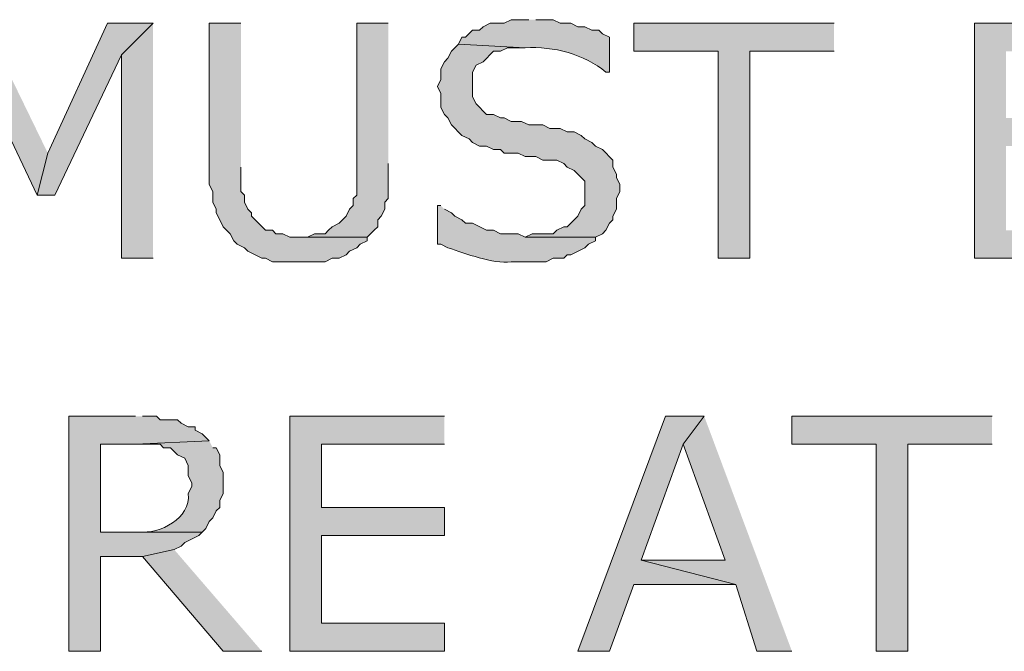
# Model space of a CAD drawing. Extents: x 17 to 595, y 17 to 775.
# Drawn here: x 267 to 283, y 110 to 120 of the extents above; entities that cross this region are included whole.
import ezdxf

# ---------------------------------------------------------------- set-up
doc = ezdxf.new("R2010")
doc.units = 0
doc.header["$MEASUREMENT"] = 0
doc.layers.add('Layer 1', color=7, linetype='Continuous', lineweight=0)

msp = doc.modelspace()

# ---------------------------------------------------------------- hatches: boundary and pattern name
at = {"layer": 'Layer 1', "true_color": 0x000000, "transparency": 33554687}
for points in [[(265.98, 120.36), (265.74, 119.82), (266.88, 117.42), (267.06, 118.14)], [(268.86, 120.36), (268.08, 120.36), (267.06, 118.14), (266.88, 117.42), (267.18, 117.42), (268.32, 119.82)], [(268.86, 120.36), (268.32, 119.82), (268.32, 116.34), (268.86, 116.34)], [(270.36, 120.36), (269.82, 120.36), (269.82, 117.6), (269.88, 117.48), (269.88, 117.3), (269.94, 117.18), (269.94, 117.12), (270, 117), (270.06, 116.88), (270.18, 116.76), (270.24, 116.64), (270.3, 116.58), (270.42, 116.52), (270.48, 116.46), (270.72, 116.34), (270.78, 116.34), (270.9, 116.28), (271.8, 116.28), (271.92, 116.34), (272.04, 116.34), (272.16, 116.4), (272.22, 116.46), (272.34, 116.52), (272.4, 116.58), (272.52, 116.64), (272.52, 116.7), (271.2, 116.7), (271.08, 116.76), (270.96, 116.76), (270.9, 116.82), (270.78, 116.82), (270.54, 117.06), (270.54, 117.12), (270.48, 117.18), (270.42, 117.3), (270.42, 117.42), (270.36, 117.48), (270.36, 117.9)], [(272.88, 120.36), (272.34, 120.36), (272.34, 117.42), (272.28, 117.36), (272.28, 117.24), (272.22, 117.18), (272.16, 117.06), (272.04, 116.94), (271.92, 116.88), (271.86, 116.82), (271.8, 116.76), (271.62, 116.76), (271.5, 116.7), (271.38, 116.7), (272.52, 116.7), (272.64, 116.82), (272.7, 116.88), (272.7, 117), (272.76, 117.06), (272.82, 117.18), (272.82, 117.3), (272.88, 117.36), (272.88, 117.96)], [(280.5, 120.36), (277.08, 120.36), (277.08, 119.88), (278.52, 119.88), (278.52, 116.34), (279.06, 116.34), (279.06, 119.88), (280.5, 119.88)], [(284.1, 120.36), (282.9, 120.36), (282.9, 116.34), (284.7, 116.34), (284.82, 116.4), (285, 116.4), (285.24, 116.52), (285.3, 116.52), (285.42, 116.58), (285.6, 116.76), (283.44, 116.82), (283.44, 118.26), (284.28, 118.26), (285.6, 118.32), (285.54, 118.38), (285.48, 118.44), (285.36, 118.5), (285.3, 118.56), (285.18, 118.62), (285.06, 118.62), (285.12, 118.68), (283.44, 118.74), (283.44, 119.88), (284.04, 119.88), (285.42, 120), (285.36, 120.06), (285.24, 120.12), (285.18, 120.18), (284.94, 120.3), (284.64, 120.3), (284.58, 120.36), (284.22, 120.36)], [(274.08, 120), (274.02, 119.94), (273.96, 119.88), (273.9, 119.76), (273.84, 119.7), (273.78, 119.58), (273.78, 119.4), (273.72, 119.28), (273.78, 119.16), (273.78, 118.92), (273.84, 118.8), (273.9, 118.74), (273.96, 118.62), (274.14, 118.44), (274.26, 118.38), (274.32, 118.32), (274.44, 118.26), (274.56, 118.26), (274.68, 118.2), (274.8, 118.2), (274.86, 118.14), (275.1, 118.14), (275.22, 118.08), (275.4, 118.08), (275.52, 118.02), (275.76, 118.02), (275.88, 117.96), (275.94, 117.9), (276.06, 117.84), (276.18, 117.72), (276.24, 117.66), (276.24, 117.24), (276.18, 117.18), (276.12, 117.06), (276, 116.94), (275.94, 116.88), (275.88, 116.88), (275.76, 116.82), (275.7, 116.76), (275.34, 116.76), (275.22, 116.7), (276.42, 116.7), (276.54, 116.76), (276.6, 116.82), (276.66, 116.94), (276.72, 117), (276.72, 117.06), (276.78, 117.18), (276.78, 117.36), (276.84, 117.48), (276.84, 117.6), (276.78, 117.72), (276.78, 117.78), (276.72, 117.9), (276.72, 118.02), (276.54, 118.2), (276.42, 118.26), (276.36, 118.32), (276.24, 118.38), (276.18, 118.44), (276.06, 118.5), (275.94, 118.5), (275.82, 118.56), (275.64, 118.56), (275.52, 118.62), (275.28, 118.62), (275.16, 118.68), (274.98, 118.68), (274.86, 118.74), (274.8, 118.74), (274.68, 118.8), (274.56, 118.8), (274.38, 118.98), (274.32, 119.1), (274.32, 119.52), (274.38, 119.64), (274.5, 119.7), (274.68, 119.88), (274.8, 119.88), (274.92, 119.94), (275.22, 119.94)], [(268.56, 113.64), (267.42, 113.64), (267.42, 109.62), (267.96, 109.62), (267.96, 111.24), (268.68, 111.24), (269.22, 111.36), (269.34, 111.42), (269.4, 111.48), (269.64, 111.6), (269.7, 111.66), (267.96, 111.66), (267.96, 113.16), (268.56, 113.16), (269.82, 113.22), (269.7, 113.34), (269.58, 113.4), (269.58, 113.46), (269.46, 113.46), (269.34, 113.52), (269.28, 113.58), (268.98, 113.58), (268.92, 113.64), (268.68, 113.64)], [(273.84, 113.64), (271.2, 113.64), (271.2, 109.62), (273.84, 109.62), (273.84, 110.1), (271.74, 110.1), (271.74, 111.6), (273.84, 111.6), (273.84, 112.08), (271.74, 112.08), (271.74, 113.16), (273.84, 113.16)], [(278.28, 113.64), (277.62, 113.64), (276.12, 109.62), (276.66, 109.62), (277.08, 110.76), (278.82, 110.76), (277.2, 111.18), (277.92, 113.16)], [(278.28, 113.64), (277.92, 113.16), (278.64, 111.18), (277.2, 111.18), (278.82, 110.76), (279.18, 109.62), (279.78, 109.62)], [(283.2, 113.64), (279.78, 113.64), (279.78, 113.16), (281.22, 113.16), (281.22, 109.62), (281.76, 109.62), (281.76, 113.16), (283.2, 113.16)], [(269.22, 111.36), (268.68, 111.24), (270.06, 109.62), (270.72, 109.62)]]:
    msp.add_hatch(color=18, dxfattribs=at).paths.add_polyline_path(points)
h = msp.add_hatch(color=18, dxfattribs=at)
edge = h.paths.add_edge_path()
edge.add_spline(control_points=[(275.28, 120.42), (275.28, 120.42), (274.98, 120.42), (274.98, 120.42), (274.98, 120.42), (274.86, 120.36), (274.86, 120.36), (274.86, 120.36), (274.62, 120.36), (274.62, 120.36), (274.62, 120.36), (274.5, 120.3), (274.5, 120.3), (274.5, 120.3), (274.44, 120.24), (274.44, 120.24), (274.44, 120.24), (274.32, 120.24), (274.32, 120.24), (274.32, 120.24), (274.2, 120.12), (274.2, 120.12), (274.2, 120.12), (274.14, 120.12), (274.14, 120.12), (274.14, 120.12), (274.08, 120), (274.08, 120), (274.08, 120), (275.22, 119.94), (275.22, 119.94), (275.708, 119.966), (276.228, 119.837), (276.6, 119.52), (276.6, 119.52), (276.66, 119.52), (276.66, 119.52), (276.66, 119.52), (276.66, 120.12), (276.66, 120.12), (276.66, 120.12), (276.54, 120.18), (276.54, 120.18), (276.54, 120.18), (276.48, 120.24), (276.48, 120.24), (276.48, 120.24), (276.36, 120.24), (276.36, 120.24), (276.36, 120.24), (276.24, 120.3), (276.24, 120.3), (276.24, 120.3), (276.12, 120.3), (276.12, 120.3), (276.12, 120.3), (276, 120.36), (276, 120.36), (276, 120.36), (275.82, 120.36), (275.82, 120.36), (275.82, 120.36), (275.7, 120.42), (275.7, 120.42), (275.7, 120.42), (275.4, 120.42), (275.4, 120.42)], knot_values=[0, 0, 0, 0, 1, 1, 1, 2, 2, 2, 3, 3, 3, 4, 4, 4, 5, 5, 5, 6, 6, 6, 7, 7, 7, 8, 8, 8, 9, 9, 9, 10, 10, 10, 11, 11, 11, 12, 12, 12, 13, 13, 13, 14, 14, 14, 15, 15, 15, 16, 16, 16, 17, 17, 17, 18, 18, 18, 19, 19, 19, 20, 20, 20, 21, 21, 21, 22, 22, 22, 22], degree=3, periodic=0)
edge.add_line((275.4, 120.42), (275.28, 120.42))
h = msp.add_hatch(color=18, dxfattribs=at)
edge = h.paths.add_edge_path()
edge.add_spline(control_points=[(273.78, 117.24), (273.78, 117.24), (273.72, 117.24), (273.72, 117.24), (273.72, 117.24), (273.72, 116.58), (273.72, 116.58), (273.72, 116.58), (273.78, 116.58), (273.78, 116.58), (273.78, 116.58), (273.9, 116.52), (273.9, 116.52), (274.215, 116.42), (274.653, 116.241), (274.98, 116.28), (274.98, 116.28), (275.58, 116.28), (275.58, 116.28), (275.58, 116.28), (275.7, 116.34), (275.7, 116.34), (275.7, 116.34), (275.88, 116.34), (275.88, 116.34), (275.88, 116.34), (275.94, 116.4), (275.94, 116.4), (275.94, 116.4), (276, 116.4), (276, 116.4), (276, 116.4), (276.24, 116.52), (276.24, 116.52), (276.24, 116.52), (276.3, 116.58), (276.3, 116.58), (276.3, 116.58), (276.42, 116.64), (276.42, 116.64), (276.42, 116.64), (276.42, 116.7), (276.42, 116.7), (276.42, 116.7), (275.22, 116.7), (275.22, 116.7), (275.22, 116.7), (275.1, 116.76), (275.1, 116.76), (275.1, 116.76), (274.8, 116.76), (274.8, 116.76), (274.8, 116.76), (274.68, 116.82), (274.68, 116.82), (274.68, 116.82), (274.56, 116.82), (274.56, 116.82), (274.56, 116.82), (274.32, 116.94), (274.32, 116.94), (274.32, 116.94), (274.2, 116.94), (274.2, 116.94), (274.2, 116.94), (274.14, 117), (274.14, 117), (274.14, 117), (274.02, 117.06), (274.02, 117.06), (274.02, 117.06), (273.96, 117.12), (273.96, 117.12), (273.96, 117.12), (273.84, 117.18), (273.84, 117.18)], knot_values=[0, 0, 0, 0, 1, 1, 1, 2, 2, 2, 3, 3, 3, 4, 4, 4, 5, 5, 5, 6, 6, 6, 7, 7, 7, 8, 8, 8, 9, 9, 9, 10, 10, 10, 11, 11, 11, 12, 12, 12, 13, 13, 13, 14, 14, 14, 15, 15, 15, 16, 16, 16, 17, 17, 17, 18, 18, 18, 19, 19, 19, 20, 20, 20, 21, 21, 21, 22, 22, 22, 23, 23, 23, 24, 24, 24, 25, 25, 25, 25], degree=3, periodic=0)
edge.add_line((273.84, 117.18), (273.78, 117.24))
h = msp.add_hatch(color=18, dxfattribs=at)
edge = h.paths.add_edge_path()
edge.add_spline(control_points=[(269.82, 113.22), (269.82, 113.22), (268.56, 113.16), (268.56, 113.16), (268.56, 113.16), (268.98, 113.16), (268.98, 113.16), (268.98, 113.16), (269.04, 113.1), (269.04, 113.1), (269.04, 113.1), (269.16, 113.1), (269.16, 113.1), (269.16, 113.1), (269.28, 112.98), (269.28, 112.98), (269.28, 112.98), (269.4, 112.92), (269.4, 112.92), (269.4, 112.92), (269.46, 112.8), (269.46, 112.8), (269.46, 112.8), (269.46, 112.62), (269.46, 112.62), (269.46, 112.62), (269.52, 112.5), (269.52, 112.5), (269.52, 112.5), (269.52, 112.44), (269.52, 112.44), (269.52, 112.44), (269.46, 112.32), (269.46, 112.32), (269.511, 111.886), (268.971, 111.626), (268.62, 111.66), (268.62, 111.66), (267.96, 111.66), (267.96, 111.66), (267.96, 111.66), (269.7, 111.66), (269.7, 111.66), (269.7, 111.66), (269.76, 111.72), (269.76, 111.72), (269.76, 111.72), (269.82, 111.84), (269.82, 111.84), (269.82, 111.84), (269.88, 111.9), (269.88, 111.9), (269.88, 111.9), (269.94, 112.02), (269.94, 112.02), (269.94, 112.02), (270, 112.08), (270, 112.08), (270, 112.08), (270, 112.2), (270, 112.2), (270, 112.2), (270.06, 112.32), (270.06, 112.32), (270.06, 112.32), (270.06, 112.68), (270.06, 112.68), (270.06, 112.68), (270, 112.8), (270, 112.8), (270, 112.8), (270, 112.98), (270, 112.98), (270, 112.98), (269.94, 113.1), (269.94, 113.1), (269.94, 113.1), (269.88, 113.1), (269.88, 113.1)], knot_values=[0, 0, 0, 0, 1, 1, 1, 2, 2, 2, 3, 3, 3, 4, 4, 4, 5, 5, 5, 6, 6, 6, 7, 7, 7, 8, 8, 8, 9, 9, 9, 10, 10, 10, 11, 11, 11, 12, 12, 12, 13, 13, 13, 14, 14, 14, 15, 15, 15, 16, 16, 16, 17, 17, 17, 18, 18, 18, 19, 19, 19, 20, 20, 20, 21, 21, 21, 22, 22, 22, 23, 23, 23, 24, 24, 24, 25, 25, 25, 26, 26, 26, 26], degree=3, periodic=0)
edge.add_line((269.88, 113.1), (269.82, 113.22))

# ---------------------------------------------------------------- linework, layer by layer
at = {"layer": 'Layer 1'}
for points in [[(265.98, 120.36), (265.74, 119.82), (266.88, 117.42), (267.06, 118.14)], [(268.86, 120.36), (268.08, 120.36), (267.06, 118.14), (266.88, 117.42), (267.18, 117.42), (268.32, 119.82)], [(268.86, 120.36), (268.32, 119.82), (268.32, 116.34), (268.86, 116.34)], [(270.36, 120.36), (269.82, 120.36), (269.82, 117.6), (269.88, 117.48), (269.88, 117.3), (269.94, 117.18), (269.94, 117.12), (270, 117), (270.06, 116.88), (270.18, 116.76), (270.24, 116.64), (270.3, 116.58), (270.42, 116.52), (270.48, 116.46), (270.72, 116.34), (270.78, 116.34), (270.9, 116.28), (271.8, 116.28), (271.92, 116.34), (272.04, 116.34), (272.16, 116.4), (272.22, 116.46), (272.34, 116.52), (272.4, 116.58), (272.52, 116.64), (272.52, 116.7), (271.2, 116.7), (271.08, 116.76), (270.96, 116.76), (270.9, 116.82), (270.78, 116.82), (270.54, 117.06), (270.54, 117.12), (270.48, 117.18), (270.42, 117.3), (270.42, 117.42), (270.36, 117.48), (270.36, 117.9)], [(272.88, 120.36), (272.34, 120.36), (272.34, 117.42), (272.28, 117.36), (272.28, 117.24), (272.22, 117.18), (272.16, 117.06), (272.04, 116.94), (271.92, 116.88), (271.86, 116.82), (271.8, 116.76), (271.62, 116.76), (271.5, 116.7), (271.38, 116.7), (272.52, 116.7), (272.64, 116.82), (272.7, 116.88), (272.7, 117), (272.76, 117.06), (272.82, 117.18), (272.82, 117.3), (272.88, 117.36), (272.88, 117.96)], [(280.5, 120.36), (277.08, 120.36), (277.08, 119.88), (278.52, 119.88), (278.52, 116.34), (279.06, 116.34), (279.06, 119.88), (280.5, 119.88)], [(284.1, 120.36), (282.9, 120.36), (282.9, 116.34), (284.7, 116.34)], [(274.08, 120), (274.02, 119.94), (273.96, 119.88), (273.9, 119.76), (273.84, 119.7), (273.78, 119.58), (273.78, 119.4), (273.72, 119.28), (273.78, 119.16), (273.78, 118.92), (273.84, 118.8), (273.9, 118.74), (273.96, 118.62), (274.14, 118.44), (274.26, 118.38), (274.32, 118.32), (274.44, 118.26), (274.56, 118.26), (274.68, 118.2), (274.8, 118.2), (274.86, 118.14), (275.1, 118.14), (275.22, 118.08), (275.4, 118.08), (275.52, 118.02), (275.76, 118.02), (275.88, 117.96), (275.94, 117.9), (276.06, 117.84), (276.18, 117.72), (276.24, 117.66), (276.24, 117.24), (276.18, 117.18), (276.12, 117.06), (276, 116.94), (275.94, 116.88), (275.88, 116.88), (275.76, 116.82), (275.7, 116.76), (275.34, 116.76), (275.22, 116.7), (276.42, 116.7), (276.54, 116.76), (276.6, 116.82), (276.66, 116.94), (276.72, 117), (276.72, 117.06), (276.78, 117.18), (276.78, 117.36), (276.84, 117.48), (276.84, 117.6), (276.78, 117.72), (276.78, 117.78), (276.72, 117.9), (276.72, 118.02), (276.54, 118.2), (276.42, 118.26), (276.36, 118.32), (276.24, 118.38), (276.18, 118.44), (276.06, 118.5), (275.94, 118.5), (275.82, 118.56), (275.64, 118.56), (275.52, 118.62), (275.28, 118.62), (275.16, 118.68), (274.98, 118.68), (274.86, 118.74), (274.8, 118.74), (274.68, 118.8), (274.56, 118.8), (274.38, 118.98), (274.32, 119.1), (274.32, 119.52), (274.38, 119.64), (274.5, 119.7), (274.68, 119.88), (274.8, 119.88), (274.92, 119.94), (275.22, 119.94)], [(268.56, 113.64), (267.42, 113.64), (267.42, 109.62), (267.96, 109.62), (267.96, 111.24), (268.68, 111.24), (269.22, 111.36), (269.34, 111.42), (269.4, 111.48), (269.64, 111.6), (269.7, 111.66), (267.96, 111.66), (267.96, 113.16), (268.56, 113.16), (269.82, 113.22), (269.7, 113.34), (269.58, 113.4), (269.58, 113.46), (269.46, 113.46), (269.34, 113.52), (269.28, 113.58), (268.98, 113.58), (268.92, 113.64), (268.68, 113.64)], [(273.84, 113.64), (271.2, 113.64), (271.2, 109.62), (273.84, 109.62), (273.84, 110.1), (271.74, 110.1), (271.74, 111.6), (273.84, 111.6), (273.84, 112.08), (271.74, 112.08), (271.74, 113.16), (273.84, 113.16)], [(278.28, 113.64), (277.62, 113.64), (276.12, 109.62), (276.66, 109.62), (277.08, 110.76), (278.82, 110.76), (277.2, 111.18), (277.92, 113.16)], [(278.28, 113.64), (277.92, 113.16), (278.64, 111.18), (277.2, 111.18), (278.82, 110.76), (279.18, 109.62), (279.78, 109.62)], [(283.2, 113.64), (279.78, 113.64), (279.78, 113.16), (281.22, 113.16), (281.22, 109.62), (281.76, 109.62), (281.76, 113.16), (283.2, 113.16)], [(269.22, 111.36), (268.68, 111.24), (270.06, 109.62), (270.72, 109.62)]]:
    msp.add_lwpolyline(points, dxfattribs=at)
for points, knots in [([(275.28, 120.42), (275.28, 120.42), (274.98, 120.42), (274.98, 120.42), (274.98, 120.42), (274.86, 120.36), (274.86, 120.36), (274.86, 120.36), (274.62, 120.36), (274.62, 120.36), (274.62, 120.36), (274.5, 120.3), (274.5, 120.3), (274.5, 120.3), (274.44, 120.24), (274.44, 120.24), (274.44, 120.24), (274.32, 120.24), (274.32, 120.24), (274.32, 120.24), (274.2, 120.12), (274.2, 120.12), (274.2, 120.12), (274.14, 120.12), (274.14, 120.12), (274.14, 120.12), (274.08, 120), (274.08, 120), (274.08, 120), (275.22, 119.94), (275.22, 119.94), (275.708, 119.966), (276.228, 119.837), (276.6, 119.52), (276.6, 119.52), (276.66, 119.52), (276.66, 119.52), (276.66, 119.52), (276.66, 120.12), (276.66, 120.12), (276.66, 120.12), (276.54, 120.18), (276.54, 120.18), (276.54, 120.18), (276.48, 120.24), (276.48, 120.24), (276.48, 120.24), (276.36, 120.24), (276.36, 120.24), (276.36, 120.24), (276.24, 120.3), (276.24, 120.3), (276.24, 120.3), (276.12, 120.3), (276.12, 120.3), (276.12, 120.3), (276, 120.36), (276, 120.36), (276, 120.36), (275.82, 120.36), (275.82, 120.36), (275.82, 120.36), (275.7, 120.42), (275.7, 120.42), (275.7, 120.42), (275.4, 120.42), (275.4, 120.42)], [0, 0, 0, 0, 1, 1, 1, 2, 2, 2, 3, 3, 3, 4, 4, 4, 5, 5, 5, 6, 6, 6, 7, 7, 7, 8, 8, 8, 9, 9, 9, 10, 10, 10, 11, 11, 11, 12, 12, 12, 13, 13, 13, 14, 14, 14, 15, 15, 15, 16, 16, 16, 17, 17, 17, 18, 18, 18, 19, 19, 19, 20, 20, 20, 21, 21, 21, 22, 22, 22, 22]), ([(273.78, 117.24), (273.78, 117.24), (273.72, 117.24), (273.72, 117.24), (273.72, 117.24), (273.72, 116.58), (273.72, 116.58), (273.72, 116.58), (273.78, 116.58), (273.78, 116.58), (273.78, 116.58), (273.9, 116.52), (273.9, 116.52), (274.215, 116.42), (274.653, 116.241), (274.98, 116.28), (274.98, 116.28), (275.58, 116.28), (275.58, 116.28), (275.58, 116.28), (275.7, 116.34), (275.7, 116.34), (275.7, 116.34), (275.88, 116.34), (275.88, 116.34), (275.88, 116.34), (275.94, 116.4), (275.94, 116.4), (275.94, 116.4), (276, 116.4), (276, 116.4), (276, 116.4), (276.24, 116.52), (276.24, 116.52), (276.24, 116.52), (276.3, 116.58), (276.3, 116.58), (276.3, 116.58), (276.42, 116.64), (276.42, 116.64), (276.42, 116.64), (276.42, 116.7), (276.42, 116.7), (276.42, 116.7), (275.22, 116.7), (275.22, 116.7), (275.22, 116.7), (275.1, 116.76), (275.1, 116.76), (275.1, 116.76), (274.8, 116.76), (274.8, 116.76), (274.8, 116.76), (274.68, 116.82), (274.68, 116.82), (274.68, 116.82), (274.56, 116.82), (274.56, 116.82), (274.56, 116.82), (274.32, 116.94), (274.32, 116.94), (274.32, 116.94), (274.2, 116.94), (274.2, 116.94), (274.2, 116.94), (274.14, 117), (274.14, 117), (274.14, 117), (274.02, 117.06), (274.02, 117.06), (274.02, 117.06), (273.96, 117.12), (273.96, 117.12), (273.96, 117.12), (273.84, 117.18), (273.84, 117.18)], [0, 0, 0, 0, 1, 1, 1, 2, 2, 2, 3, 3, 3, 4, 4, 4, 5, 5, 5, 6, 6, 6, 7, 7, 7, 8, 8, 8, 9, 9, 9, 10, 10, 10, 11, 11, 11, 12, 12, 12, 13, 13, 13, 14, 14, 14, 15, 15, 15, 16, 16, 16, 17, 17, 17, 18, 18, 18, 19, 19, 19, 20, 20, 20, 21, 21, 21, 22, 22, 22, 23, 23, 23, 24, 24, 24, 25, 25, 25, 25]), ([(269.82, 113.22), (269.82, 113.22), (268.56, 113.16), (268.56, 113.16), (268.56, 113.16), (268.98, 113.16), (268.98, 113.16), (268.98, 113.16), (269.04, 113.1), (269.04, 113.1), (269.04, 113.1), (269.16, 113.1), (269.16, 113.1), (269.16, 113.1), (269.28, 112.98), (269.28, 112.98), (269.28, 112.98), (269.4, 112.92), (269.4, 112.92), (269.4, 112.92), (269.46, 112.8), (269.46, 112.8), (269.46, 112.8), (269.46, 112.62), (269.46, 112.62), (269.46, 112.62), (269.52, 112.5), (269.52, 112.5), (269.52, 112.5), (269.52, 112.44), (269.52, 112.44), (269.52, 112.44), (269.46, 112.32), (269.46, 112.32), (269.511, 111.886), (268.971, 111.626), (268.62, 111.66), (268.62, 111.66), (267.96, 111.66), (267.96, 111.66), (267.96, 111.66), (269.7, 111.66), (269.7, 111.66), (269.7, 111.66), (269.76, 111.72), (269.76, 111.72), (269.76, 111.72), (269.82, 111.84), (269.82, 111.84), (269.82, 111.84), (269.88, 111.9), (269.88, 111.9), (269.88, 111.9), (269.94, 112.02), (269.94, 112.02), (269.94, 112.02), (270, 112.08), (270, 112.08), (270, 112.08), (270, 112.2), (270, 112.2), (270, 112.2), (270.06, 112.32), (270.06, 112.32), (270.06, 112.32), (270.06, 112.68), (270.06, 112.68), (270.06, 112.68), (270, 112.8), (270, 112.8), (270, 112.8), (270, 112.98), (270, 112.98), (270, 112.98), (269.94, 113.1), (269.94, 113.1), (269.94, 113.1), (269.88, 113.1), (269.88, 113.1)], [0, 0, 0, 0, 1, 1, 1, 2, 2, 2, 3, 3, 3, 4, 4, 4, 5, 5, 5, 6, 6, 6, 7, 7, 7, 8, 8, 8, 9, 9, 9, 10, 10, 10, 11, 11, 11, 12, 12, 12, 13, 13, 13, 14, 14, 14, 15, 15, 15, 16, 16, 16, 17, 17, 17, 18, 18, 18, 19, 19, 19, 20, 20, 20, 21, 21, 21, 22, 22, 22, 23, 23, 23, 24, 24, 24, 25, 25, 25, 26, 26, 26, 26])]:
    msp.add_open_spline(points, degree=3, knots=knots, dxfattribs=at)

doc.saveas('drawing.dxf')
